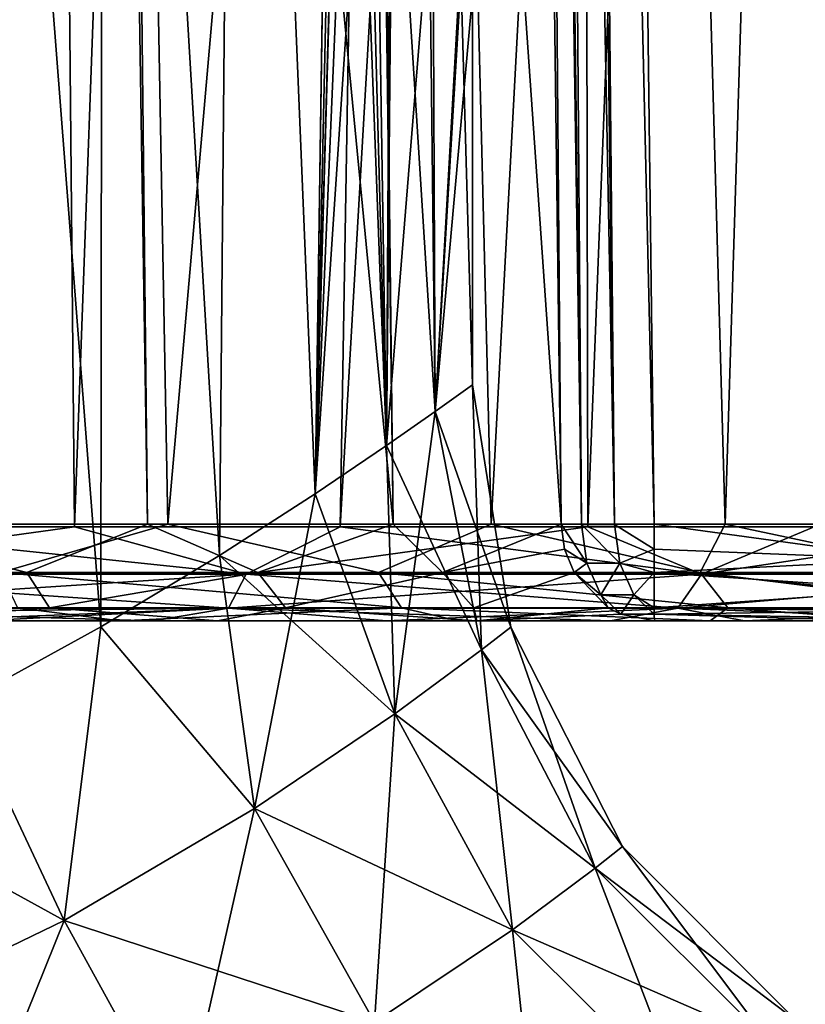
# Model space of a CAD drawing. Units: millimetres. Extents: x -126 to 44, y -22 to 94.
# Drawn here: x 6 to 10, y 22 to 27 of the extents above; entities that cross this region are included whole.
import ezdxf

# ---------------------------------------------------------------- set-up
doc = ezdxf.new("R2010")
doc.units = ezdxf.units.MM
doc.header["$LTSCALE"] = 76.140671
for name, color, linetype in [('1', 7, 'CONTINUOUS'), ('102', 7, 'CONTINUOUS'), ('103', 7, 'CONTINUOUS'), ('105', 7, 'CONTINUOUS'), ('106', 7, 'CONTINUOUS'), ('107', 7, 'CONTINUOUS'), ('108', 7, 'CONTINUOUS'), ('115', 7, 'CONTINUOUS'), ('1442', 7, 'CONTINUOUS'), ('1443', 7, 'CONTINUOUS'), ('1444', 7, 'CONTINUOUS'), ('1445', 7, 'CONTINUOUS'), ('153', 7, 'CONTINUOUS'), ('159', 7, 'CONTINUOUS'), ('2', 7, 'CONTINUOUS'), ('4', 7, 'CONTINUOUS'), ('7', 7, 'CONTINUOUS')]:
    doc.layers.add(name, color=color, linetype=linetype)

msp = doc.modelspace()

# ---------------------------------------------------------------- linework, layer by layer
at = {"layer": '1', "linetype": 'Continuous'}
for points in [[(5.975, 24.2782, -12.4071), (4.5482, 24.2782, -12.9981), (8.4694, 92.8418, -14.4677), (5.975, 24.2782, -12.4071)], [(8.4694, 92.8418, -14.4677), (4.5482, 24.2782, -12.9981), (5.2955, 92.8418, -15.9061), (8.4694, 92.8418, -14.4677)], [(7.3265, 24.2782, -11.6601), (5.975, 24.2782, -12.4071), (8.4694, 92.8418, -14.4677), (7.3265, 24.2782, -11.6601)], [(8.586, 24.2782, -10.7665), (7.3265, 24.2782, -11.6601), (11.2775, 92.8418, -12.4042), (8.586, 24.2782, -10.7665)], [(11.2775, 92.8418, -12.4042), (7.3265, 24.2782, -11.6601), (8.4694, 92.8418, -14.4677), (11.2775, 92.8418, -12.4042)], [(9.7375, 24.2782, -9.7375), (8.586, 24.2782, -10.7665), (11.2775, 92.8418, -12.4042), (9.7375, 24.2782, -9.7375)]]:
    msp.add_3dface(points, dxfattribs=at)
at = {"layer": '102', "linetype": 'Continuous'}
for points in [[(10.2354, 24.2913, 2.4712), (8.8279, 31.9305, 2.3378), (10.113, 31.9568, 2.3374), (10.2354, 24.2913, 2.4712)], [(8.9245, 24.2913, 2.4712), (8.8279, 31.9305, 2.3378), (10.2354, 24.2913, 2.4712), (8.9245, 24.2913, 2.4712)]]:
    msp.add_3dface(points, dxfattribs=at)
at = {"layer": '103', "linetype": 'Continuous'}
for points in [[(4.5577, 38.9262, 7.3527), (6.1171, 38.9262, 6.1169), (4.7483, 24.2913, 7.5348), (4.5577, 38.9262, 7.3527)], [(4.7483, 24.2913, 7.5348), (6.1171, 38.9262, 6.1169), (6.3463, 24.2913, 6.2485), (4.7483, 24.2913, 7.5348)], [(6.1171, 38.9262, 6.1169), (6.1842, 38.9262, 6.049), (6.3463, 24.2913, 6.2485), (6.1171, 38.9262, 6.1169)], [(6.1842, 38.9262, 6.049), (7.4048, 38.9262, 4.4726), (7.5965, 24.2913, 4.6491), (6.1842, 38.9262, 6.049)], [(6.3463, 24.2913, 6.2485), (6.1842, 38.9262, 6.049), (7.5965, 24.2913, 4.6491), (6.3463, 24.2913, 6.2485)], [(7.4048, 38.9262, 4.4726), (7.4285, 38.9262, 4.4331), (7.5965, 24.2913, 4.6491), (7.4048, 38.9262, 4.4726)], [(7.5965, 24.2913, 4.6491), (7.4285, 38.9262, 4.4331), (8.4502, 24.2913, 2.8132), (7.5965, 24.2913, 4.6491)], [(8.4502, 24.2913, 2.8132), (7.4285, 38.9262, 4.4331), (8.3519, 31.9305, 2.6848), (8.4502, 24.2913, 2.8132)]]:
    msp.add_3dface(points, dxfattribs=at)
at = {"layer": '105', "linetype": 'Continuous'}
for points in [[(4.5482, 24.2782, -12.9981), (5.975, 24.2782, -12.4071), (4.2326, 24.0377, -13.0267), (4.5482, 24.2782, -12.9981)], [(5.975, 24.2782, -12.4071), (6.8485, 24.0377, -11.862), (4.2326, 24.0377, -13.0267), (5.975, 24.2782, -12.4071)], [(5.975, 24.2782, -12.4071), (7.3265, 24.2782, -11.6601), (6.8485, 24.0377, -11.862), (5.975, 24.2782, -12.4071)], [(7.3265, 24.2782, -11.6601), (8.586, 24.2782, -10.7665), (6.8485, 24.0377, -11.862), (7.3265, 24.2782, -11.6601)], [(8.586, 24.2782, -10.7665), (9.1651, 24.0377, -10.1789), (6.8485, 24.0377, -11.862), (8.586, 24.2782, -10.7665)], [(8.586, 24.2782, -10.7665), (9.7375, 24.2782, -9.7375), (9.1651, 24.0377, -10.1789), (8.586, 24.2782, -10.7665)], [(9.7375, 24.2782, -9.7375), (10.7665, 24.2782, -8.586), (9.1651, 24.0377, -10.1789), (9.7375, 24.2782, -9.7375)], [(10.7665, 24.2782, -8.586), (11.0811, 24.0377, -8.0509), (9.1651, 24.0377, -10.1789), (10.7665, 24.2782, -8.586)], [(6.7575, 23.8634, -11.7044), (4.1764, 23.8634, -12.8536), (6.8485, 24.0377, -11.862), (6.7575, 23.8634, -11.7044)], [(6.8485, 24.0377, -11.862), (4.1764, 23.8634, -12.8536), (4.2326, 24.0377, -13.0267), (6.8485, 24.0377, -11.862)], [(9.0433, 23.8634, -10.0436), (6.7575, 23.8634, -11.7044), (9.1651, 24.0377, -10.1789), (9.0433, 23.8634, -10.0436)], [(9.1651, 24.0377, -10.1789), (6.7575, 23.8634, -11.7044), (6.8485, 24.0377, -11.862), (9.1651, 24.0377, -10.1789)], [(10.9339, 23.8634, -7.9439), (9.0433, 23.8634, -10.0436), (11.0811, 24.0377, -8.0509), (10.9339, 23.8634, -7.9439)], [(11.0811, 24.0377, -8.0509), (9.0433, 23.8634, -10.0436), (9.1651, 24.0377, -10.1789), (11.0811, 24.0377, -8.0509)], [(6.3765, 23.8, -11.639), (3.761, 23.8, -12.7273), (4.1764, 23.8634, -12.8536), (6.3765, 23.8, -11.639)], [(6.7575, 23.8634, -11.7044), (6.3765, 23.8, -11.639), (4.1764, 23.8634, -12.8536), (6.7575, 23.8634, -11.7044)], [(8.7017, 23.8, -10.0205), (6.3765, 23.8, -11.639), (6.7575, 23.8634, -11.7044), (8.7017, 23.8, -10.0205)], [(9.0433, 23.8634, -10.0436), (8.7017, 23.8, -10.0205), (6.7575, 23.8634, -11.7044), (9.0433, 23.8634, -10.0436)], [(10.6301, 23.8, -7.9452), (8.7017, 23.8, -10.0205), (9.0433, 23.8634, -10.0436), (10.6301, 23.8, -7.9452)], [(10.9339, 23.8634, -7.9439), (10.6301, 23.8, -7.9452), (9.0433, 23.8634, -10.0436), (10.9339, 23.8634, -7.9439)]]:
    msp.add_3dface(points, dxfattribs=at)
at = {"layer": '106', "linetype": 'Continuous'}
for points in [[(4.5482, 24.2782, 12.9981), (4.2326, 24.0377, 13.0267), (6.8485, 24.0377, 11.862), (4.5482, 24.2782, 12.9981)], [(5.975, 24.2782, 12.4071), (4.5482, 24.2782, 12.9981), (6.8485, 24.0377, 11.862), (5.975, 24.2782, 12.4071)], [(7.3265, 24.2782, 11.6601), (5.975, 24.2782, 12.4071), (6.8485, 24.0377, 11.862), (7.3265, 24.2782, 11.6601)], [(7.3265, 24.2782, 11.6601), (6.8485, 24.0377, 11.862), (9.1651, 24.0377, 10.1789), (7.3265, 24.2782, 11.6601)], [(8.586, 24.2782, 10.7665), (7.3265, 24.2782, 11.6601), (9.1651, 24.0377, 10.1789), (8.586, 24.2782, 10.7665)], [(9.7375, 24.2782, 9.7375), (8.586, 24.2782, 10.7665), (9.1651, 24.0377, 10.1789), (9.7375, 24.2782, 9.7375)], [(9.7375, 24.2782, 9.7375), (9.1651, 24.0377, 10.1789), (11.0811, 24.0377, 8.0509), (9.7375, 24.2782, 9.7375)], [(4.1764, 23.8634, 12.8536), (6.7575, 23.8634, 11.7044), (4.2326, 24.0377, 13.0267), (4.1764, 23.8634, 12.8536)], [(4.2326, 24.0377, 13.0267), (6.7575, 23.8634, 11.7044), (6.8485, 24.0377, 11.862), (4.2326, 24.0377, 13.0267)], [(6.7575, 23.8634, 11.7044), (9.0433, 23.8634, 10.0436), (6.8485, 24.0377, 11.862), (6.7575, 23.8634, 11.7044)], [(6.8485, 24.0377, 11.862), (9.0433, 23.8634, 10.0436), (9.1651, 24.0377, 10.1789), (6.8485, 24.0377, 11.862)], [(9.0433, 23.8634, 10.0436), (10.9339, 23.8634, 7.9439), (9.1651, 24.0377, 10.1789), (9.0433, 23.8634, 10.0436)], [(9.1651, 24.0377, 10.1789), (10.9339, 23.8634, 7.9439), (11.0811, 24.0377, 8.0509), (9.1651, 24.0377, 10.1789)], [(6.7575, 23.8634, 11.7044), (4.1764, 23.8634, 12.8536), (5.4727, 23.85, 12.3293), (6.7575, 23.8634, 11.7044)], [(5.4892, 23.813, 12.2071), (6.7575, 23.8634, 11.7044), (5.4727, 23.85, 12.3293), (5.4892, 23.813, 12.2071)], [(5.4984, 23.8, 12.0787), (6.7575, 23.8634, 11.7044), (5.4892, 23.813, 12.2071), (5.4984, 23.8, 12.0787)], [(5.4984, 23.8, 12.0787), (7.5617, 23.8, 10.9063), (6.7575, 23.8634, 11.7044), (5.4984, 23.8, 12.0787)], [(6.7575, 23.8634, 11.7044), (7.5617, 23.8, 10.9063), (9.0433, 23.8634, 10.0436), (6.7575, 23.8634, 11.7044)], [(7.5617, 23.8, 10.9063), (9.3839, 23.8, 9.3844), (9.0433, 23.8634, 10.0436), (7.5617, 23.8, 10.9063)], [(9.0433, 23.8634, 10.0436), (9.3839, 23.8, 9.3844), (10.9339, 23.8634, 7.9439), (9.0433, 23.8634, 10.0436)], [(9.3839, 23.8, 9.3844), (10.906, 23.8, 7.5621), (10.9339, 23.8634, 7.9439), (9.3839, 23.8, 9.3844)]]:
    msp.add_3dface(points, dxfattribs=at)
at = {"layer": '107', "linetype": 'Continuous'}
for points in [[(8.9245, 24.2913, 2.4712), (10.2354, 24.2913, 2.4712), (10.2354, 24.1123, 2.5077), (8.9245, 24.2913, 2.4712)], [(8.9245, 24.2913, 2.4712), (10.2354, 24.1123, 2.5077), (8.9245, 24.1648, 2.4897), (8.9245, 24.2913, 2.4712)], [(8.9245, 24.1648, 2.4897), (10.2354, 24.1123, 2.5077), (8.9245, 24.0463, 2.5402), (8.9245, 24.1648, 2.4897)], [(10.2354, 24.1123, 2.5077), (10.2354, 24.045, 2.541), (8.9245, 24.0463, 2.5402), (10.2354, 24.1123, 2.5077)], [(10.2354, 24.045, 2.541), (10.2354, 23.9583, 2.6061), (8.9245, 24.0463, 2.5402), (10.2354, 24.045, 2.541)], [(8.9245, 24.0463, 2.5402), (10.2354, 23.9583, 2.6061), (8.9245, 23.8659, 2.7229), (8.9245, 24.0463, 2.5402)], [(10.2354, 23.9583, 2.6061), (10.2354, 23.8654, 2.7239), (8.9245, 23.8659, 2.7229), (10.2354, 23.9583, 2.6061)], [(10.2354, 23.8654, 2.7239), (10.2354, 23.85, 2.7532), (8.9245, 23.8659, 2.7229), (10.2354, 23.8654, 2.7239)], [(8.9245, 23.8659, 2.7229), (10.2354, 23.85, 2.7532), (10.1447, 23.85, 2.7532), (8.9245, 23.8659, 2.7229)], [(8.9245, 23.8333, 2.7917), (8.9245, 23.8659, 2.7229), (10.1447, 23.85, 2.7532), (8.9245, 23.8333, 2.7917)], [(10.1055, 23.8127, 2.8591), (8.9245, 23.8333, 2.7917), (10.1447, 23.85, 2.7532), (10.1055, 23.8127, 2.8591)], [(10.0712, 23.8, 2.9711), (8.9248, 23.8, 2.9711), (8.9245, 23.8333, 2.7917), (10.0712, 23.8, 2.9711)], [(10.0712, 23.8, 2.9711), (8.9245, 23.8333, 2.7917), (10.1055, 23.8127, 2.8591), (10.0712, 23.8, 2.9711)]]:
    msp.add_3dface(points, dxfattribs=at)
at = {"layer": '108', "linetype": 'Continuous'}
for points in [[(8.3636, 38.9318, 2.3847), (8.5545, 24.2895, 2.635), (8.3307, 38.9309, 2.4261), (8.3636, 38.9318, 2.3847)], [(8.4502, 24.2913, 2.8132), (8.3519, 31.9305, 2.6848), (8.3307, 38.9309, 2.4261), (8.4502, 24.2913, 2.8132)], [(8.5545, 24.2895, 2.635), (8.4502, 24.2913, 2.8132), (8.3307, 38.9309, 2.4261), (8.5545, 24.2895, 2.635)], [(8.4418, 38.9325, 2.3131), (8.5545, 24.2895, 2.635), (8.3636, 38.9318, 2.3847), (8.4418, 38.9325, 2.3131)], [(8.7223, 24.2895, 2.5139), (8.5545, 24.2895, 2.635), (8.4418, 38.9325, 2.3131), (8.7223, 24.2895, 2.5139)], [(8.5327, 38.9318, 2.2599), (8.7223, 24.2895, 2.5139), (8.4418, 38.9325, 2.3131), (8.5327, 38.9318, 2.2599)], [(8.5824, 38.9309, 2.2406), (8.7223, 24.2895, 2.5139), (8.5327, 38.9318, 2.2599), (8.5824, 38.9309, 2.2406)], [(8.8279, 31.9305, 2.3378), (8.9245, 24.2913, 2.4712), (8.5824, 38.9309, 2.2406), (8.8279, 31.9305, 2.3378)], [(8.9245, 24.2913, 2.4712), (8.7223, 24.2895, 2.5139), (8.5824, 38.9309, 2.2406), (8.9245, 24.2913, 2.4712)]]:
    msp.add_3dface(points, dxfattribs=at)
at = {"layer": '115', "linetype": 'Continuous'}
for points in [[(6.4499, 24.2913, -9.8588), (4.2717, 24.2913, -10.9795), (5.5989, 24.0451, -10.445), (6.4499, 24.2913, -9.8588)], [(6.4499, 24.2913, -9.8588), (5.5989, 24.0451, -10.445), (7.5218, 24.0451, -9.1579), (6.4499, 24.2913, -9.8588)], [(8.0939, 24.2913, -8.5606), (6.4499, 24.2913, -9.8588), (7.5218, 24.0451, -9.1579), (8.0939, 24.2913, -8.5606)], [(8.0939, 24.2913, -8.5606), (7.5218, 24.0451, -9.1579), (9.158, 24.0451, -7.5218), (8.0939, 24.2913, -8.5606)], [(9.2857, 24.2913, -7.2506), (8.0939, 24.2913, -8.5606), (9.158, 24.0451, -7.5218), (9.2857, 24.2913, -7.2506)], [(9.2857, 24.2913, -7.2506), (9.158, 24.0451, -7.5218), (10.445, 24.0451, -5.5989), (9.2857, 24.2913, -7.2506)], [(10.1744, 24.2913, -5.9395), (9.2857, 24.2913, -7.2506), (10.445, 24.0451, -5.5989), (10.1744, 24.2913, -5.9395)], [(5.6852, 23.8655, -10.6061), (7.6378, 23.8655, -9.2992), (5.5989, 24.0451, -10.445), (5.6852, 23.8655, -10.6061)], [(5.5989, 24.0451, -10.445), (7.6378, 23.8655, -9.2992), (7.5218, 24.0451, -9.1579), (5.5989, 24.0451, -10.445)], [(7.6378, 23.8655, -9.2992), (9.2992, 23.8655, -7.6378), (7.5218, 24.0451, -9.1579), (7.6378, 23.8655, -9.2992)], [(7.5218, 24.0451, -9.1579), (9.2992, 23.8655, -7.6378), (9.158, 24.0451, -7.5218), (7.5218, 24.0451, -9.1579)], [(9.2992, 23.8655, -7.6378), (10.6061, 23.8655, -5.6852), (9.158, 24.0451, -7.5218), (9.2992, 23.8655, -7.6378)], [(9.158, 24.0451, -7.5218), (10.6061, 23.8655, -5.6852), (10.445, 24.0451, -5.5989), (9.158, 24.0451, -7.5218)], [(4.0255, 23.8, -11.6026), (6.207, 23.8, -10.5969), (5.6852, 23.8655, -10.6061), (4.0255, 23.8, -11.6026)], [(5.6852, 23.8655, -10.6061), (6.207, 23.8, -10.5969), (7.6378, 23.8655, -9.2992), (5.6852, 23.8655, -10.6061)], [(6.207, 23.8, -10.5969), (7.9257, 23.8, -9.3813), (7.6378, 23.8655, -9.2992), (6.207, 23.8, -10.5969)], [(7.9257, 23.8, -9.3813), (9.2092, 23.8, -8.1255), (7.6378, 23.8655, -9.2992), (7.9257, 23.8, -9.3813)], [(7.6378, 23.8655, -9.2992), (9.2092, 23.8, -8.1255), (9.2992, 23.8655, -7.6378), (7.6378, 23.8655, -9.2992)], [(9.2092, 23.8, -8.1255), (10.173, 23.8, -6.8801), (9.2992, 23.8655, -7.6378), (9.2092, 23.8, -8.1255)], [(9.2992, 23.8655, -7.6378), (10.173, 23.8, -6.8801), (10.6061, 23.8655, -5.6852), (9.2992, 23.8655, -7.6378)]]:
    msp.add_3dface(points, dxfattribs=at)
at = {"layer": '1442', "color": 45, "linetype": 'Continuous', "true_color": 0xb98c3c}
for points in [[(5.4011, 23.3811, 5.9016), (6.1088, 23.7692, 5.1655), (5.3094, 34.068, 5.9841), (5.4011, 23.3811, 5.9016)], [(5.3094, 34.068, 5.9841), (6.1088, 23.7692, 5.1655), (6.1199, 34.068, 5.1524), (5.3094, 34.068, 5.9841)], [(6.1088, 23.7692, 5.1655), (6.7128, 24.1317, 4.3518), (6.1199, 34.068, 5.1524), (6.1088, 23.7692, 5.1655)], [(6.1199, 34.068, 5.1524), (6.7128, 24.1317, 4.3518), (6.802, 34.068, 4.211), (6.1199, 34.068, 5.1524)], [(6.7128, 24.1317, 4.3518), (7.1996, 24.4462, 3.488), (6.802, 34.068, 4.211), (6.7128, 24.1317, 4.3518)], [(7.1996, 24.4462, 3.488), (7.3383, 30.75, 3.1859), (6.802, 34.068, 4.211), (7.1996, 24.4462, 3.488)], [(7.3603, 30.0583, 3.1347), (7.3383, 30.75, 3.1859), (7.1996, 24.4462, 3.488), (7.3603, 30.0583, 3.1347)], [(7.562, 24.6913, 2.6107), (7.3603, 30.0583, 3.1347), (7.1996, 24.4462, 3.488), (7.562, 24.6913, 2.6107)], [(7.438, 29.2793, 2.9456), (7.3603, 30.0583, 3.1347), (7.562, 24.6913, 2.6107), (7.438, 29.2793, 2.9456)], [(7.5845, 28.4402, 2.5446), (7.438, 29.2793, 2.9456), (7.562, 24.6913, 2.6107), (7.5845, 28.4402, 2.5446)], [(7.8102, 24.8645, 1.7323), (7.5845, 28.4402, 2.5446), (7.562, 24.6913, 2.6107), (7.8102, 24.8645, 1.7323)], [(7.7773, 27.6685, 1.8743), (7.5845, 28.4402, 2.5446), (7.8102, 24.8645, 1.7323), (7.7773, 27.6685, 1.8743)], [(7.9389, 27.1536, 0.9872), (7.7773, 27.6685, 1.8743), (7.8102, 24.8645, 1.7323), (7.9389, 27.1536, 0.9872)], [(8, 25), (7.9389, 27.1536, 0.9872), (7.8102, 24.8645, 1.7323), (8, 25)], [(7.9999, 26.9867, 0.0454), (7.9389, 27.1536, 0.9872), (8, 25), (7.9999, 26.9867, 0.0454)], [(8, 26.9867, 0.0227), (7.9999, 26.9867, 0.0454), (8, 25), (8, 26.9867, 0.0227)], [(8, 26.9867), (8, 26.9867, 0.0227), (8, 25), (8, 26.9867)]]:
    msp.add_3dface(points, dxfattribs=at)
at = {"layer": '1443', "color": 45, "linetype": 'Continuous', "true_color": 0xb98c3c}
for points in [[(5.3094, 34.068, -5.9842), (6.1199, 34.068, -5.1524), (5.4011, 23.3811, -5.9016), (5.3094, 34.068, -5.9842)], [(5.4011, 23.3811, -5.9016), (6.1199, 34.068, -5.1524), (6.1088, 23.7692, -5.1655), (5.4011, 23.3811, -5.9016)], [(6.1088, 23.7692, -5.1655), (6.1199, 34.068, -5.1524), (6.7128, 24.1317, -4.3517), (6.1088, 23.7692, -5.1655)], [(6.1199, 34.068, -5.1524), (6.802, 34.068, -4.211), (6.7128, 24.1317, -4.3517), (6.1199, 34.068, -5.1524)], [(6.7128, 24.1317, -4.3517), (6.802, 34.068, -4.211), (7.1996, 24.4462, -3.488), (6.7128, 24.1317, -4.3517)], [(6.802, 34.068, -4.211), (7.3396, 34.068, -3.1828), (7.1996, 24.4462, -3.488), (6.802, 34.068, -4.211)], [(7.3396, 34.068, -3.1828), (7.3386, 33.9841, -3.185), (7.1996, 24.4462, -3.488), (7.3396, 34.068, -3.1828)], [(7.3386, 33.9841, -3.185), (7.3383, 33.9, -3.1859), (7.1996, 24.4462, -3.488), (7.3386, 33.9841, -3.185)], [(7.3383, 33.9, -3.1859), (7.3383, 30.75, -3.1859), (7.1996, 24.4462, -3.488), (7.3383, 33.9, -3.1859)], [(7.3383, 30.75, -3.1859), (7.3584, 30.0949, -3.1392), (7.1996, 24.4462, -3.488), (7.3383, 30.75, -3.1859)], [(7.3584, 30.0949, -3.1392), (7.4135, 29.4734, -3.0066), (7.1996, 24.4462, -3.488), (7.3584, 30.0949, -3.1392)], [(7.4135, 29.4734, -3.0066), (7.4966, 28.8966, -2.7931), (7.1996, 24.4462, -3.488), (7.4135, 29.4734, -3.0066)], [(7.1996, 24.4462, -3.488), (7.4966, 28.8966, -2.7931), (7.562, 24.6913, -2.6107), (7.1996, 24.4462, -3.488)], [(7.4966, 28.8966, -2.7931), (7.5963, 28.3861, -2.5092), (7.562, 24.6913, -2.6107), (7.4966, 28.8966, -2.7931)], [(7.5963, 28.3861, -2.5092), (7.7977, 27.5981, -1.7878), (7.562, 24.6913, -2.6107), (7.5963, 28.3861, -2.5092)], [(7.562, 24.6913, -2.6107), (7.7977, 27.5981, -1.7878), (7.8102, 24.8645, -1.7323), (7.562, 24.6913, -2.6107)], [(7.7977, 27.5981, -1.7878), (7.9452, 27.135, -0.9351), (7.8102, 24.8645, -1.7323), (7.7977, 27.5981, -1.7878)], [(7.9452, 27.135, -0.9351), (7.9999, 26.9867, -0.0455), (7.8102, 24.8645, -1.7323), (7.9452, 27.135, -0.9351)], [(8, 26.9867), (8, 25), (7.8102, 24.8645, -1.7323), (8, 26.9867)], [(8, 26.9867), (7.8102, 24.8645, -1.7323), (8, 26.9867, -0.0227), (8, 26.9867)], [(7.8102, 24.8645, -1.7323), (7.9999, 26.9867, -0.0455), (8, 26.9867, -0.0227), (7.8102, 24.8645, -1.7323)]]:
    msp.add_3dface(points, dxfattribs=at)
at = {"layer": '1444', "color": 45, "linetype": 'Continuous', "true_color": 0xb98c3c}
for points in [[(8, 25), (7.8102, 24.8645, 1.7323), (8.1946, 23.7675), (8, 25)], [(7.8102, 24.8645, 1.7323), (7.562, 24.6913, 2.6107), (8.0452, 23.6522, 1.562), (7.8102, 24.8645, 1.7323)], [(7.8102, 24.8645, 1.7323), (8.0452, 23.6522, 1.562), (8.1946, 23.7675), (7.8102, 24.8645, 1.7323)], [(7.562, 24.6913, 2.6107), (7.1996, 24.4462, 3.488), (7.6045, 23.3267, 3.0611), (7.562, 24.6913, 2.6107)], [(7.562, 24.6913, 2.6107), (7.6045, 23.3267, 3.0611), (8.0452, 23.6522, 1.562), (7.562, 24.6913, 2.6107)], [(7.1996, 24.4462, 3.488), (6.7128, 24.1317, 4.3518), (7.6045, 23.3267, 3.0611), (7.1996, 24.4462, 3.488)], [(6.7128, 24.1317, 4.3518), (6.1088, 23.7692, 5.1655), (6.8902, 22.8442, 4.4447), (6.7128, 24.1317, 4.3518)], [(6.7128, 24.1317, 4.3518), (6.8902, 22.8442, 4.4447), (7.6045, 23.3267, 3.0611), (6.7128, 24.1317, 4.3518)], [(6.1088, 23.7692, 5.1655), (5.4011, 23.3811, 5.9016), (5.9228, 22.2742, 5.6714), (6.1088, 23.7692, 5.1655)], [(6.1088, 23.7692, 5.1655), (5.9228, 22.2742, 5.6714), (6.8902, 22.8442, 4.4447), (6.1088, 23.7692, 5.1655)], [(8.0452, 23.6522, 1.562), (8.7625, 22.6509), (8.1946, 23.7675), (8.0452, 23.6522, 1.562)], [(7.6045, 23.3267, 3.0611), (8.623, 22.5407, 1.5731), (8.0452, 23.6522, 1.562), (7.6045, 23.3267, 3.0611)], [(8.623, 22.5407, 1.5731), (8.7625, 22.6509), (8.0452, 23.6522, 1.562), (8.623, 22.5407, 1.5731)], [(5.4011, 23.3811, 5.9016), (4.611, 22.9956, 6.5375), (5.9228, 22.2742, 5.6714), (5.4011, 23.3811, 5.9016)], [(6.8902, 22.8442, 4.4447), (8.2035, 22.2275, 3.107), (7.6045, 23.3267, 3.0611), (6.8902, 22.8442, 4.4447)], [(8.2035, 22.2275, 3.107), (8.623, 22.5407, 1.5731), (7.6045, 23.3267, 3.0611), (8.2035, 22.2275, 3.107)], [(4.611, 22.9956, 6.5375), (4.7204, 21.6933, 6.7046), (5.9228, 22.2742, 5.6714), (4.611, 22.9956, 6.5375)], [(5.9228, 22.2742, 5.6714), (7.5016, 21.7569, 4.5599), (6.8902, 22.8442, 4.4447), (5.9228, 22.2742, 5.6714)], [(7.5016, 21.7569, 4.5599), (8.2035, 22.2275, 3.107), (6.8902, 22.8442, 4.4447), (7.5016, 21.7569, 4.5599)], [(8.623, 22.5407, 1.5731), (9.6478, 21.7647), (8.7625, 22.6509), (8.623, 22.5407, 1.5731)], [(8.2035, 22.2275, 3.107), (9.5071, 21.6586, 1.671), (8.623, 22.5407, 1.5731), (8.2035, 22.2275, 3.107)], [(9.5071, 21.6586, 1.671), (9.6478, 21.7647), (8.623, 22.5407, 1.5731), (9.5071, 21.6586, 1.671)], [(4.7204, 21.6933, 6.7046), (6.5165, 21.1924, 5.8867), (5.9228, 22.2742, 5.6714), (4.7204, 21.6933, 6.7046)], [(6.5165, 21.1924, 5.8867), (7.5016, 21.7569, 4.5599), (5.9228, 22.2742, 5.6714), (6.5165, 21.1924, 5.8867)], [(7.5016, 21.7569, 4.5599), (9.0777, 21.355, 3.3163), (8.2035, 22.2275, 3.107), (7.5016, 21.7569, 4.5599)], [(9.0777, 21.355, 3.3163), (9.5071, 21.6586, 1.671), (8.2035, 22.2275, 3.107), (9.0777, 21.355, 3.3163)]]:
    msp.add_3dface(points, dxfattribs=at)
at = {"layer": '1445', "color": 45, "linetype": 'Continuous', "true_color": 0xb98c3c}
for points in [[(7.8102, 24.8645, -1.7323), (8, 25), (8.0452, 23.6522, -1.562), (7.8102, 24.8645, -1.7323)], [(8, 25), (8.1946, 23.7675), (8.0452, 23.6522, -1.562), (8, 25)], [(7.562, 24.6913, -2.6107), (7.8102, 24.8645, -1.7323), (7.6045, 23.3267, -3.0611), (7.562, 24.6913, -2.6107)], [(7.8102, 24.8645, -1.7323), (8.0452, 23.6522, -1.562), (7.6045, 23.3267, -3.0611), (7.8102, 24.8645, -1.7323)], [(7.1996, 24.4462, -3.488), (7.562, 24.6913, -2.6107), (7.6045, 23.3267, -3.0611), (7.1996, 24.4462, -3.488)], [(6.7128, 24.1317, -4.3517), (7.1996, 24.4462, -3.488), (6.8902, 22.8442, -4.4447), (6.7128, 24.1317, -4.3517)], [(7.1996, 24.4462, -3.488), (7.6045, 23.3267, -3.0611), (6.8902, 22.8442, -4.4447), (7.1996, 24.4462, -3.488)], [(6.1088, 23.7692, -5.1655), (6.7128, 24.1317, -4.3517), (6.8902, 22.8442, -4.4447), (6.1088, 23.7692, -5.1655)], [(5.4011, 23.3811, -5.9016), (6.1088, 23.7692, -5.1655), (5.9228, 22.2742, -5.6714), (5.4011, 23.3811, -5.9016)], [(6.1088, 23.7692, -5.1655), (6.8902, 22.8442, -4.4447), (5.9228, 22.2742, -5.6714), (6.1088, 23.7692, -5.1655)], [(8.1946, 23.7675), (8.623, 22.5407, -1.5731), (8.0452, 23.6522, -1.562), (8.1946, 23.7675)], [(8.1946, 23.7675), (8.7625, 22.6509), (8.623, 22.5407, -1.5731), (8.1946, 23.7675)], [(8.0452, 23.6522, -1.562), (8.2035, 22.2275, -3.107), (7.6045, 23.3267, -3.0611), (8.0452, 23.6522, -1.562)], [(8.623, 22.5407, -1.5731), (8.2035, 22.2275, -3.107), (8.0452, 23.6522, -1.562), (8.623, 22.5407, -1.5731)], [(5.4011, 23.3811, -5.9016), (5.9228, 22.2742, -5.6714), (4.7204, 21.6933, -6.7046), (5.4011, 23.3811, -5.9016)], [(7.6045, 23.3267, -3.0611), (7.5016, 21.7569, -4.5599), (6.8902, 22.8442, -4.4447), (7.6045, 23.3267, -3.0611)], [(8.2035, 22.2275, -3.107), (7.5016, 21.7569, -4.5599), (7.6045, 23.3267, -3.0611), (8.2035, 22.2275, -3.107)], [(6.8902, 22.8442, -4.4447), (6.5165, 21.1924, -5.8867), (5.9228, 22.2742, -5.6714), (6.8902, 22.8442, -4.4447)], [(7.5016, 21.7569, -4.5599), (6.5165, 21.1924, -5.8867), (6.8902, 22.8442, -4.4447), (7.5016, 21.7569, -4.5599)], [(8.7625, 22.6509), (9.5071, 21.6586, -1.671), (8.623, 22.5407, -1.5731), (8.7625, 22.6509)], [(8.7625, 22.6509), (9.6478, 21.7647), (9.5071, 21.6586, -1.671), (8.7625, 22.6509)], [(8.623, 22.5407, -1.5731), (9.0777, 21.355, -3.3163), (8.2035, 22.2275, -3.107), (8.623, 22.5407, -1.5731)], [(9.5071, 21.6586, -1.671), (9.0777, 21.355, -3.3163), (8.623, 22.5407, -1.5731), (9.5071, 21.6586, -1.671)], [(5.9228, 22.2742, -5.6714), (5.249, 20.6075, -7.0377), (4.7204, 21.6933, -6.7046), (5.9228, 22.2742, -5.6714)], [(6.5165, 21.1924, -5.8867), (5.249, 20.6075, -7.0377), (5.9228, 22.2742, -5.6714), (6.5165, 21.1924, -5.8867)], [(8.2035, 22.2275, -3.107), (8.3439, 20.894, -4.8993), (7.5016, 21.7569, -4.5599), (8.2035, 22.2275, -3.107)], [(9.0777, 21.355, -3.3163), (8.3439, 20.894, -4.8993), (8.2035, 22.2275, -3.107), (9.0777, 21.355, -3.3163)]]:
    msp.add_3dface(points, dxfattribs=at)
at = {"layer": '153', "linetype": 'Continuous'}
for points in [[(4.7483, 24.2913, 7.5348), (5.7314, 24.0452, 6.9078), (4.3582, 24.0452, 7.8468), (4.7483, 24.2913, 7.5348)], [(4.7483, 24.2913, 7.5348), (6.3463, 24.2913, 6.2485), (5.7314, 24.0452, 6.9078), (4.7483, 24.2913, 7.5348)], [(6.3463, 24.2913, 6.2485), (6.9078, 24.0452, 5.7314), (5.7314, 24.0452, 6.9078), (6.3463, 24.2913, 6.2485)], [(6.3463, 24.2913, 6.2485), (7.5965, 24.2913, 4.6491), (6.9078, 24.0452, 5.7314), (6.3463, 24.2913, 6.2485)], [(7.5965, 24.2913, 4.6491), (7.8468, 24.0452, 4.3582), (6.9078, 24.0452, 5.7314), (7.5965, 24.2913, 4.6491)], [(7.5965, 24.2913, 4.6491), (8.4502, 24.2913, 2.8132), (7.8468, 24.0452, 4.3582), (7.5965, 24.2913, 4.6491)], [(7.8468, 24.0452, 4.3582), (8.4502, 24.2913, 2.8132), (8.4681, 24.1639, 2.819), (7.8468, 24.0452, 4.3582)], [(8.5164, 24.0453, 2.835), (7.8468, 24.0452, 4.3582), (8.4681, 24.1639, 2.819), (8.5164, 24.0453, 2.835)], [(5.7314, 24.0452, 6.9078), (4.4469, 23.8655, 8.0066), (4.3582, 24.0452, 7.8468), (5.7314, 24.0452, 6.9078)], [(5.8481, 23.8655, 7.0484), (4.4469, 23.8655, 8.0066), (5.7314, 24.0452, 6.9078), (5.8481, 23.8655, 7.0484)], [(6.9078, 24.0452, 5.7314), (5.8481, 23.8655, 7.0484), (5.7314, 24.0452, 6.9078), (6.9078, 24.0452, 5.7314)], [(7.0484, 23.8655, 5.8481), (5.8481, 23.8655, 7.0484), (6.9078, 24.0452, 5.7314), (7.0484, 23.8655, 5.8481)], [(7.8468, 24.0452, 4.3582), (7.0484, 23.8655, 5.8481), (6.9078, 24.0452, 5.7314), (7.8468, 24.0452, 4.3582)], [(8.0066, 23.8655, 4.4469), (7.0484, 23.8655, 5.8481), (7.8468, 24.0452, 4.3582), (8.0066, 23.8655, 4.4469)], [(8.5164, 24.0453, 2.835), (8.0066, 23.8655, 4.4469), (7.8468, 24.0452, 4.3582), (8.5164, 24.0453, 2.835)], [(8.6897, 23.8655, 2.8931), (8.0066, 23.8655, 4.4469), (8.5164, 24.0453, 2.835), (8.6897, 23.8655, 2.8931)], [(5.8481, 23.8655, 7.0484), (5.0149, 23.8, 7.9575), (4.4469, 23.8655, 8.0066), (5.8481, 23.8655, 7.0484)], [(6.7023, 23.8, 6.5997), (5.0149, 23.8, 7.9575), (5.8481, 23.8655, 7.0484), (6.7023, 23.8, 6.5997)], [(7.0484, 23.8655, 5.8481), (6.7023, 23.8, 6.5997), (5.8481, 23.8655, 7.0484), (7.0484, 23.8655, 5.8481)], [(8.0223, 23.8, 4.9108), (6.7023, 23.8, 6.5997), (7.0484, 23.8655, 5.8481), (8.0223, 23.8, 4.9108)], [(8.0066, 23.8655, 4.4469), (8.0223, 23.8, 4.9108), (7.0484, 23.8655, 5.8481), (8.0066, 23.8655, 4.4469)], [(8.6897, 23.8655, 2.8931), (8.0223, 23.8, 4.9108), (8.0066, 23.8655, 4.4469), (8.6897, 23.8655, 2.8931)], [(8.754, 23.8335, 2.9142), (8.0223, 23.8, 4.9108), (8.6897, 23.8655, 2.8931), (8.754, 23.8335, 2.9142)], [(8.9248, 23.8, 2.9711), (8.0223, 23.8, 4.9108), (8.754, 23.8335, 2.9142), (8.9248, 23.8, 2.9711)]]:
    msp.add_3dface(points, dxfattribs=at)
at = {"layer": '159', "linetype": 'Continuous'}
for points in [[(8.4502, 24.2913, 2.8132), (8.5545, 24.2895, 2.635), (8.5812, 24.0936, 2.6719), (8.4502, 24.2913, 2.8132)], [(8.4681, 24.1639, 2.819), (8.4502, 24.2913, 2.8132), (8.5812, 24.0936, 2.6719), (8.4681, 24.1639, 2.819)], [(8.5545, 24.2895, 2.635), (8.7223, 24.2895, 2.5139), (8.749, 24.0935, 2.5509), (8.5545, 24.2895, 2.635)], [(8.5545, 24.2895, 2.635), (8.749, 24.0935, 2.5509), (8.5812, 24.0936, 2.6719), (8.5545, 24.2895, 2.635)], [(8.7223, 24.2895, 2.5139), (8.9245, 24.2913, 2.4712), (8.9245, 24.1648, 2.4897), (8.7223, 24.2895, 2.5139)], [(8.7223, 24.2895, 2.5139), (8.9245, 24.1648, 2.4897), (8.749, 24.0935, 2.5509), (8.7223, 24.2895, 2.5139)], [(8.5164, 24.0453, 2.835), (8.4681, 24.1639, 2.819), (8.5812, 24.0936, 2.6719), (8.5164, 24.0453, 2.835)], [(8.9245, 24.1648, 2.4897), (8.9245, 24.0463, 2.5402), (8.749, 24.0935, 2.5509), (8.9245, 24.1648, 2.4897)], [(8.5164, 24.0453, 2.835), (8.5812, 24.0936, 2.6719), (8.6516, 23.9326, 2.7697), (8.5164, 24.0453, 2.835)], [(8.5812, 24.0936, 2.6719), (8.749, 24.0935, 2.5509), (8.6516, 23.9326, 2.7697), (8.5812, 24.0936, 2.6719)], [(8.749, 24.0935, 2.5509), (8.8195, 23.9325, 2.6488), (8.6516, 23.9326, 2.7697), (8.749, 24.0935, 2.5509)], [(8.749, 24.0935, 2.5509), (8.9245, 24.0463, 2.5402), (8.8195, 23.9325, 2.6488), (8.749, 24.0935, 2.5509)], [(8.6897, 23.8655, 2.8931), (8.5164, 24.0453, 2.835), (8.6516, 23.9326, 2.7697), (8.6897, 23.8655, 2.8931)], [(8.9245, 24.0463, 2.5402), (8.9245, 23.8659, 2.7229), (8.8195, 23.9325, 2.6488), (8.9245, 24.0463, 2.5402)], [(8.754, 23.8335, 2.9142), (8.6897, 23.8655, 2.8931), (8.6516, 23.9326, 2.7697), (8.754, 23.8335, 2.9142)], [(8.8195, 23.9325, 2.6488), (8.754, 23.8335, 2.9142), (8.6516, 23.9326, 2.7697), (8.8195, 23.9325, 2.6488)], [(8.9245, 23.8333, 2.7917), (8.754, 23.8335, 2.9142), (8.8195, 23.9325, 2.6488), (8.9245, 23.8333, 2.7917)], [(8.9245, 23.8659, 2.7229), (8.9245, 23.8333, 2.7917), (8.8195, 23.9325, 2.6488), (8.9245, 23.8659, 2.7229)], [(8.9248, 23.8, 2.9711), (8.754, 23.8335, 2.9142), (8.9245, 23.8333, 2.7917), (8.9248, 23.8, 2.9711)]]:
    msp.add_3dface(points, dxfattribs=at)
at = {"layer": '2', "linetype": 'Continuous'}
for points in [[(1.4919, 23.8, -12.1895), (-1.617, 23.8, -12.6738), (6.3765, 23.8, -11.639), (1.4919, 23.8, -12.1895)], [(6.3765, 23.8, -11.639), (-1.617, 23.8, -12.6738), (3.761, 23.8, -12.7273), (6.3765, 23.8, -11.639)], [(4.0255, 23.8, -11.6026), (1.4919, 23.8, -12.1895), (6.3765, 23.8, -11.639), (4.0255, 23.8, -11.6026)], [(4.035, 23.8, 8.4963), (9.3839, 23.8, 9.3844), (2.9711, 23.8, 8.924), (4.035, 23.8, 8.4963)], [(2.9711, 23.8, 8.924), (9.3839, 23.8, 9.3844), (3.5903, 23.8, 10.0022), (2.9711, 23.8, 8.924)], [(3.5903, 23.8, 10.0022), (9.3839, 23.8, 9.3844), (4.2016, 23.8, 10.1272), (3.5903, 23.8, 10.0022)], [(6.207, 23.8, -10.5969), (4.0255, 23.8, -11.6026), (8.7017, 23.8, -10.0205), (6.207, 23.8, -10.5969)], [(8.7017, 23.8, -10.0205), (4.0255, 23.8, -11.6026), (6.3765, 23.8, -11.639), (8.7017, 23.8, -10.0205)], [(5.0149, 23.8, 7.9575), (9.3839, 23.8, 9.3844), (4.035, 23.8, 8.4963), (5.0149, 23.8, 7.9575)], [(9.3839, 23.8, 9.3844), (7.5617, 23.8, 10.9063), (4.2016, 23.8, 10.1272), (9.3839, 23.8, 9.3844)], [(4.2016, 23.8, 10.1272), (7.5617, 23.8, 10.9063), (4.744, 23.8, 10.4339), (4.2016, 23.8, 10.1272)], [(4.744, 23.8, 10.4339), (7.5617, 23.8, 10.9063), (5.1655, 23.8, 10.8928), (4.744, 23.8, 10.4339)], [(10.906, 23.8, 7.5621), (9.3839, 23.8, 9.3844), (5.0149, 23.8, 7.9575), (10.906, 23.8, 7.5621)], [(6.7023, 23.8, 6.5997), (10.906, 23.8, 7.5621), (5.0149, 23.8, 7.9575), (6.7023, 23.8, 6.5997)], [(5.1655, 23.8, 10.8928), (7.5617, 23.8, 10.9063), (5.4256, 23.8, 11.46), (5.1655, 23.8, 10.8928)], [(7.5617, 23.8, 10.9063), (5.4984, 23.8, 12.0787), (5.4256, 23.8, 11.46), (7.5617, 23.8, 10.9063)], [(7.9257, 23.8, -9.3813), (6.207, 23.8, -10.5969), (8.7017, 23.8, -10.0205), (7.9257, 23.8, -9.3813)], [(12.0787, 23.8, 5.4984), (10.906, 23.8, 7.5621), (6.7023, 23.8, 6.5997), (12.0787, 23.8, 5.4984)], [(11.4599, 23.8, 5.4256), (12.0787, 23.8, 5.4984), (6.7023, 23.8, 6.5997), (11.4599, 23.8, 5.4256)], [(8.0223, 23.8, 4.9108), (11.4599, 23.8, 5.4256), (6.7023, 23.8, 6.5997), (8.0223, 23.8, 4.9108)], [(9.2092, 23.8, -8.1255), (7.9257, 23.8, -9.3813), (10.6301, 23.8, -7.9452), (9.2092, 23.8, -8.1255)], [(10.6301, 23.8, -7.9452), (7.9257, 23.8, -9.3813), (8.7017, 23.8, -10.0205), (10.6301, 23.8, -7.9452)], [(10.8926, 23.8, 5.1653), (11.4599, 23.8, 5.4256), (8.0223, 23.8, 4.9108), (10.8926, 23.8, 5.1653)], [(10.4337, 23.8, 4.7437), (10.8926, 23.8, 5.1653), (8.0223, 23.8, 4.9108), (10.4337, 23.8, 4.7437)], [(8.9248, 23.8, 2.9711), (10.4337, 23.8, 4.7437), (8.0223, 23.8, 4.9108), (8.9248, 23.8, 2.9711)], [(10.1271, 23.8, 4.2012), (10.4337, 23.8, 4.7437), (8.9248, 23.8, 2.9711), (10.1271, 23.8, 4.2012)], [(10.0021, 23.8, 3.5897), (10.1271, 23.8, 4.2012), (8.9248, 23.8, 2.9711), (10.0021, 23.8, 3.5897)], [(10.0712, 23.8, 2.9711), (10.0021, 23.8, 3.5897), (8.9248, 23.8, 2.9711), (10.0712, 23.8, 2.9711)], [(10.173, 23.8, -6.8801), (9.2092, 23.8, -8.1255), (10.6301, 23.8, -7.9452), (10.173, 23.8, -6.8801)]]:
    msp.add_3dface(points, dxfattribs=at)
at = {"layer": '4', "linetype": 'Continuous'}
for points in [[(5.975, 24.2782, 12.4071), (5.2955, 92.8418, 15.9061), (4.5482, 24.2782, 12.9981), (5.975, 24.2782, 12.4071)], [(8.4694, 92.8418, 14.4677), (5.2955, 92.8418, 15.9061), (5.975, 24.2782, 12.4071), (8.4694, 92.8418, 14.4677)], [(7.3265, 24.2782, 11.6601), (8.4694, 92.8418, 14.4677), (5.975, 24.2782, 12.4071), (7.3265, 24.2782, 11.6601)], [(8.586, 24.2782, 10.7665), (8.4694, 92.8418, 14.4677), (7.3265, 24.2782, 11.6601), (8.586, 24.2782, 10.7665)], [(11.2775, 92.8418, 12.4042), (8.4694, 92.8418, 14.4677), (8.586, 24.2782, 10.7665), (11.2775, 92.8418, 12.4042)], [(9.7375, 24.2782, 9.7375), (11.2775, 92.8418, 12.4042), (8.586, 24.2782, 10.7665), (9.7375, 24.2782, 9.7375)]]:
    msp.add_3dface(points, dxfattribs=at)
at = {"layer": '7', "linetype": 'Continuous'}
for points in [[(6.1799, 38.9262, -9.7289), (4.1646, 38.9262, -10.747), (4.2717, 24.2913, -10.9795), (6.1799, 38.9262, -9.7289)], [(6.4499, 24.2913, -9.8588), (6.1799, 38.9262, -9.7289), (4.2717, 24.2913, -10.9795), (6.4499, 24.2913, -9.8588)], [(7.7289, 38.9262, -8.5503), (6.1799, 38.9262, -9.7289), (6.4499, 24.2913, -9.8588), (7.7289, 38.9262, -8.5503)], [(8.0939, 24.2913, -8.5606), (7.7289, 38.9262, -8.5503), (6.4499, 24.2913, -9.8588), (8.0939, 24.2913, -8.5606)], [(8.8744, 38.9262, -7.3544), (7.7289, 38.9262, -8.5503), (8.0939, 24.2913, -8.5606), (8.8744, 38.9262, -7.3544)], [(9.2857, 24.2913, -7.2506), (8.8744, 38.9262, -7.3544), (8.0939, 24.2913, -8.5606), (9.2857, 24.2913, -7.2506)], [(9.738, 38.9262, -6.1656), (8.8744, 38.9262, -7.3544), (9.2857, 24.2913, -7.2506), (9.738, 38.9262, -6.1656)], [(10.1744, 24.2913, -5.9395), (9.738, 38.9262, -6.1656), (9.2857, 24.2913, -7.2506), (10.1744, 24.2913, -5.9395)]]:
    msp.add_3dface(points, dxfattribs=at)

doc.saveas('drawing.dxf')
